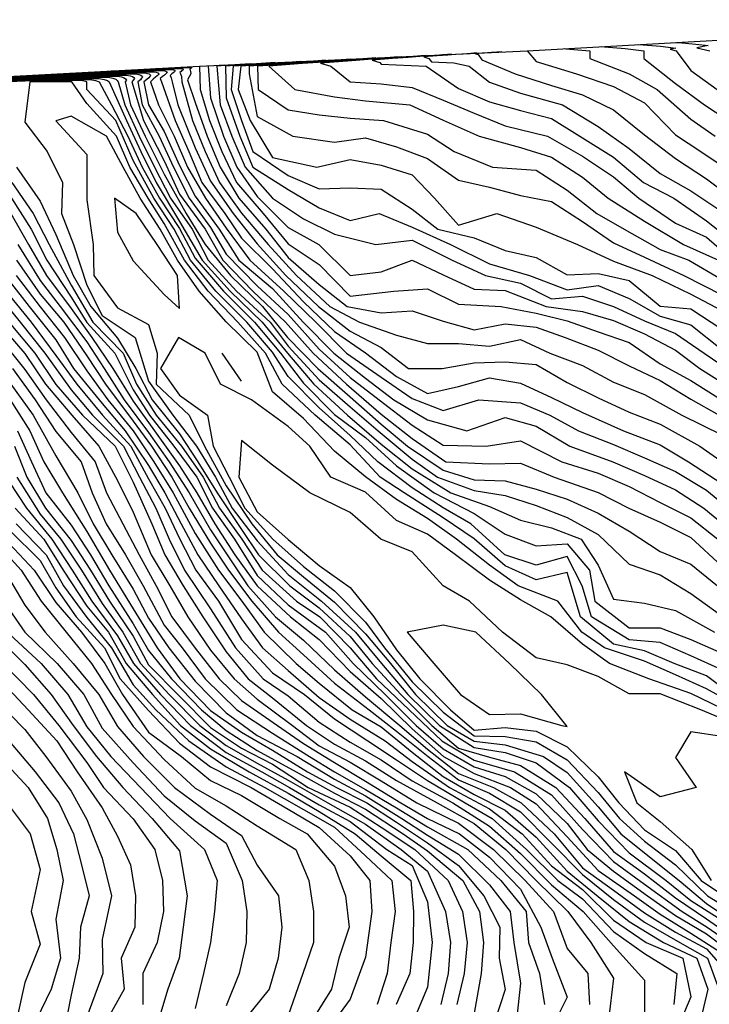
# Model space of a CAD drawing. Units: feet. Extents: x 5550520 to 5555088, y 3967927 to 3970175.
# Drawn here: x 5552061 to 5552283, y 3969818 to 3970135 of the extents above; entities that cross this region are included whole.
import ezdxf

# ---------------------------------------------------------------- set-up
doc = ezdxf.new("R2010")
doc.units = ezdxf.units.FT
doc.header["$MEASUREMENT"] = 0
for name, color, linetype in [('C-TINN-BNDY', 110, 'Continuous'), ('C-TOPO-MAJR-N', 10, 'Continuous'), ('C-TOPO-MINR-N', 8, 'Continuous')]:
    doc.layers.add(name, color=color, linetype=linetype)

msp = doc.modelspace()

# ---------------------------------------------------------------- linework, layer by layer
at = {"layer": 'C-TINN-BNDY'}
msp.add_polyline3d([(5551477.5, 3970085, 936), (5551561.89, 3970090, 930), (5551645.81, 3970095, 922), (5551742.66, 3970100, 906), (5551833.54, 3970105, 882), (5551933.25, 3970110, 832), (5552118.95, 3970120, 858), (5552224.63, 3970125, 884), (5552403.73, 3970135, 914)], dxfattribs=at)
at = {"layer": 'C-TOPO-MAJR-N', "flags": 128}
for points, elevation in [([(5552260.45, 3970127), (5552262.09, 3970126.88), (5552267.64, 3970126.43), (5552272.66, 3970125.83), (5552270.83, 3970125.45), (5552272.7, 3970125), (5552277.5, 3970118.65), (5552285.92, 3970112.5)], 890), ([(5552167.72, 3970122.31), (5552164.58, 3970122.08), (5552160.89, 3970121.82), (5552156.47, 3970121.5), (5552150.85, 3970121.11), (5552143.81, 3970120.62), (5552134.93, 3970120), (5552134.93, 3970117.5), (5552137.5, 3970103.84), (5552149.04, 3970097.5), (5552162.5, 3970095.56), (5552172.5, 3970096.93), (5552182.5, 3970093.96), (5552192.5, 3970090.2), (5552202.5, 3970083.26), (5552212.5, 3970081), (5552222.5, 3970078.28), (5552232.5, 3970076.4), (5552242.5, 3970069.94), (5552252.5, 3970063.07), (5552262.5, 3970058.49), (5552275.15, 3970052.5), (5552287.5, 3970046.27)], 870), ([(5552208.37, 3970124.23), (5552207.47, 3970124.17), (5552206.42, 3970124.09), (5552205.16, 3970124), (5552203.55, 3970123.89), (5552201.54, 3970123.75), (5552199, 3970123.57), (5552195.64, 3970123.33), (5552191.3, 3970123), (5552192.94, 3970122.5), (5552193.75, 3970121.41), (5552201.01, 3970121.06), (5552205.87, 3970120), (5552212.5, 3970114.89), (5552222.5, 3970111.26), (5552236.06, 3970107.5), (5552247.5, 3970100.52), (5552257.5, 3970093.48), (5552267.5, 3970085.4), (5552277.5, 3970079.82), (5552287.5, 3970073.15)], 880), ([(5552061.81, 3970116.92), (5552103.28, 3970118.57), (5552107.18, 3970118.57), (5552107.76, 3970118.46), (5552108.13, 3970118.33), (5552108.33, 3970118.18), (5552108.44, 3970118), (5552108.26, 3970117.78), (5552108.03, 3970117.5), (5552107.58, 3970117.14), (5552106.93, 3970116.67), (5552106.25, 3970116), (5552106.64, 3970115), (5552111.04, 3970102.5), (5552115.47, 3970092.5), (5552119.63, 3970082.5), (5552127.08, 3970072.5), (5552132.5, 3970064.56), (5552142.5, 3970054.66), (5552152.5, 3970044.03), (5552162.5, 3970034.47), (5552172.5, 3970027.55), (5552182.5, 3970020.01), (5552192.5, 3970014.52), (5552202.5, 3970016.7), (5552212.5, 3970019.56), (5552222.5, 3970017.82), (5552232.5, 3970013.24), (5552242.5, 3970008.36), (5552255.75, 3970002.5), (5552267.5, 3969997.95), (5552276.65, 3969992.5), (5552287.5, 3969985.48)], 850), ([(5552127.08, 3970120.38), (5552121.68, 3970120), (5552122.5, 3970109.84), (5552126.7, 3970097.5), (5552131, 3970087.5), (5552137.5, 3970078.04), (5552147.5, 3970068.02), (5552157.4, 3970062.5), (5552167.5, 3970052.5), (5552177.5, 3970053.76), (5552187.5, 3970057.5), (5552197.5, 3970052.7), (5552207.5, 3970048.17), (5552217.5, 3970047.75), (5552230.8, 3970042.5), (5552242.5, 3970040.89), (5552252.5, 3970037.99), (5552262.5, 3970033.71), (5552272.5, 3970028.41), (5552280.36, 3970022.5), (5552292.5, 3970014.92)], 860), ([(5551990.39, 3970113.08), (5552083.7, 3970116.79), (5552092.46, 3970116.79), (5552093.77, 3970116.54), (5552094.61, 3970116.25), (5552095.05, 3970115.91), (5552095.3, 3970115.5), (5552094.89, 3970115), (5552096.6, 3970107.5), (5552101.38, 3970097.5), (5552107.5, 3970085.2), (5552114.59, 3970072.5), (5552120.71, 3970062.5), (5552128.88, 3970052.5), (5552139.21, 3970042.5), (5552147.32, 3970032.5), (5552157.09, 3970022.5), (5552167.5, 3970013.41), (5552177.5, 3970004.62), (5552186.04, 3969997.5), (5552197.5, 3969989.77), (5552207.5, 3969986.68), (5552217.5, 3969986.32), (5552227.5, 3969983.65), (5552237.5, 3969980.42), (5552247.5, 3969975.93), (5552257.5, 3969970.16), (5552267.5, 3969963.55), (5552277.5, 3969959.45), (5552286.02, 3969952.5)], 840), ([(5552290.54, 3969917.5), (5552282.5, 3969923.45), (5552272.03, 3969927.5), (5552262.5, 3969931.48), (5552252.5, 3969933.72), (5552241.81, 3969942.5), (5552237.5, 3969956.78), (5552227.5, 3969954.47), (5552217.5, 3969958.92), (5552207.5, 3969967.61), (5552197.5, 3969974.38), (5552184.99, 3969982.5), (5552177.2, 3969987.5), (5552167.5, 3969997.98), (5552156.25, 3970007.5), (5552145.62, 3970017.5), (5552140.25, 3970027.5), (5552131.28, 3970037.5), (5552121.7, 3970047.5), (5552114.06, 3970057.5), (5552107.5, 3970069.25), (5552102.36, 3970077.5), (5552096.45, 3970087.5), (5552092.1, 3970097.5), (5552082.5, 3970108.03), (5552077.74, 3970115), (5552064.12, 3970115), (5552062.5, 3970101.94), (5552069.71, 3970092.5), (5552074.71, 3970082.5), (5552074.37, 3970072.5), (5552078.21, 3970062.5), (5552082.5, 3970049.44), (5552087.5, 3970039.68), (5552098.18, 3970032.5), (5552102.5, 3970018.45), (5552110.31, 3970007.5), (5552117.98, 3969997.5), (5552124.11, 3969987.5), (5552129.41, 3969977.5), (5552137.5, 3969967), (5552147.5, 3969956.13), (5552158.29, 3969947.5), (5552169.28, 3969937.5), (5552177.66, 3969927.5), (5552186.14, 3969917.5), (5552196.32, 3969907.5), (5552207.5, 3969900.35), (5552217.5, 3969898.79), (5552227.5, 3969895.39), (5552238.3, 3969887.5), (5552247.5, 3969876.75), (5552257.5, 3969866.43), (5552269.53, 3969857.5), (5552277.5, 3969851.03), (5552287.5, 3969844.68)], 830), ([(5552060.24, 3970062.5), (5552067.5, 3970050.95), (5552073.95, 3970042.5), (5552082.5, 3970031.11), (5552088.18, 3970022.5), (5552094.6, 3970012.5), (5552102.5, 3970001.91), (5552109.13, 3969992.5), (5552115.53, 3969982.5), (5552122.5, 3969970.53), (5552127.88, 3969962.5), (5552134.53, 3969952.5), (5552143.4, 3969942.5), (5552152.5, 3969934.94), (5552162.5, 3969925.43), (5552172.5, 3969916.73), (5552183.51, 3969907.5), (5552192.5, 3969899.87), (5552202.5, 3969892.03), (5552213.79, 3969887.5), (5552222.74, 3969882.5), (5552233.33, 3969872.5), (5552242.5, 3969861.57), (5552252.5, 3969854.42), (5552262.5, 3969847.09), (5552272.5, 3969840.82), (5552282.5, 3969835.42), (5552289.49, 3969827.5)], 840), ([(5552052.82, 3970047.5), (5552061.01, 3970037.5), (5552068.95, 3970027.5), (5552077.5, 3970015.7), (5552084.39, 3970007.5), (5552094.43, 3969997.5), (5552099.58, 3969987.5), (5552104.81, 3969977.5), (5552109.1, 3969967.5), (5552114.08, 3969957.5), (5552122.5, 3969945.09), (5552130.53, 3969932.5), (5552139.43, 3969922.5), (5552147.5, 3969917.07), (5552157.5, 3969908.54), (5552167.5, 3969902.13), (5552177.5, 3969896.42), (5552187.5, 3969889.66), (5552200.67, 3969882.5), (5552212.5, 3969875.06), (5552222.5, 3969866.24), (5552232.5, 3969856.13), (5552242.72, 3969847.5), (5552252.5, 3969836.45), (5552262.5, 3969825.4), (5552262.5, 3969812.12)], 850), ([(5552058.04, 3970017.5), (5552065.21, 3970007.5), (5552072.5, 3969994.45), (5552079.61, 3969982.5), (5552084.57, 3969972.5), (5552090.57, 3969962.5), (5552097.5, 3969951.43), (5552102.5, 3969942.09), (5552108.97, 3969932.5), (5552117.5, 3969921.73), (5552127.5, 3969911.56), (5552137.5, 3969904.23), (5552150.46, 3969897.5), (5552162.5, 3969890.19), (5552172.5, 3969884.76), (5552184.16, 3969877.5), (5552192.5, 3969872.12), (5552202.5, 3969866.02), (5552212.5, 3969856.11), (5552219.2, 3969847.5), (5552220.35, 3969837.5), (5552222.5, 3969824.41), (5552221.2, 3969812.5)], 860), ([(5552057.5, 3969986.02), (5552063.12, 3969977.5), (5552071.27, 3969967.5), (5552077.85, 3969957.5), (5552084.18, 3969947.5), (5552092.5, 3969936.35), (5552097.6, 3969927.5), (5552106.37, 3969917.5), (5552115.99, 3969907.5), (5552127.5, 3969898.79), (5552139.07, 3969892.5), (5552147.94, 3969887.5), (5552157.5, 3969881.88), (5552167.5, 3969876.48), (5552179.32, 3969867.5), (5552187.5, 3969862.37), (5552192.5, 3969850.64), (5552194.01, 3969837.5), (5552192.5, 3969823.12), (5552187.5, 3969811.25)], 870), ([(5552052.5, 3969967.08), (5552061.33, 3969957.5), (5552067.79, 3969947.5), (5552075.93, 3969937.5), (5552084.11, 3969927.5), (5552090.51, 3969917.5), (5552097.5, 3969907.13), (5552107.5, 3969896.52), (5552117.5, 3969887.27), (5552127.5, 3969881.57), (5552137.5, 3969875.13), (5552150.02, 3969867.5), (5552154.19, 3969857.5), (5552155.68, 3969847.5), (5552155.73, 3969837.5), (5552152.23, 3969827.5), (5552147.5, 3969814)], 880), ([(5552055.59, 3969927.5), (5552065.39, 3969917.5), (5552073.56, 3969907.5), (5552082.5, 3969895.56), (5552087.96, 3969887.5), (5552097.5, 3969877.4), (5552104.51, 3969867.5), (5552106.93, 3969857.5), (5552107.34, 3969847.5), (5552105.23, 3969837.5), (5552100.59, 3969827.5), (5552100.58, 3969817.5)], 890), ([(5552057.5, 3969881.6), (5552064.27, 3969872.5), (5552067.5, 3969861), (5552064.6, 3969847.5), (5552067.5, 3969836.97), (5552062.5, 3969824.65), (5552059.86, 3969812.5)], 900)]:
    msp.add_lwpolyline(points, dxfattribs=dict(at, elevation=elevation))
at = {"layer": 'C-TOPO-MINR-N', "flags": 128}
for points, elevation in [([(5552272.39, 3970127.67), (5552274.58, 3970127.5), (5552279.02, 3970127.14), (5552283.03, 3970126.67), (5552279.37, 3970125.89), (5552280.78, 3970125.56), (5552283.55, 3970125)], 892), ([(5552216.5, 3970124.62), (5552216.05, 3970124.58), (5552215.52, 3970124.55), (5552214.89, 3970124.5), (5552214.09, 3970124.44), (5552213.08, 3970124.38), (5552211.81, 3970124.29), (5552210.13, 3970124.17), (5552207.97, 3970124), (5552208.78, 3970123.75), (5552210, 3970122.11), (5552220.73, 3970117.5), (5552232.5, 3970113.83), (5552242.5, 3970110.76), (5552252.5, 3970105.99), (5552262.5, 3970097.93), (5552272.5, 3970090.24), (5552282.5, 3970083.7), (5552290.76, 3970077.5)], 882), ([(5552224.63, 3970125), (5552227.5, 3970121.47), (5552240.53, 3970117.5), (5552252.5, 3970113.46), (5552262.5, 3970108.18), (5552272.5, 3970097.92), (5552280.69, 3970092.5), (5552292.5, 3970084.55)], 884), ([(5552236.57, 3970125.67), (5552237.12, 3970125.62), (5552244.89, 3970125), (5552244.89, 3970122.5), (5552257.5, 3970117.5), (5552266.56, 3970112.5), (5552277.5, 3970102.88), (5552285.25, 3970097.5)], 886), ([(5552248.51, 3970126.33), (5552249.6, 3970126.25), (5552256.26, 3970125.71), (5552262.28, 3970125), (5552262.28, 3970122.5), (5552272.5, 3970114.42), (5552281.9, 3970107.5), (5552292.5, 3970100.52)], 888), ([(5552151.47, 3970121.54), (5552147.42, 3970121.25), (5552142.67, 3970120.91), (5552137, 3970120.5), (5552129.78, 3970120), (5552129.1, 3970112.5), (5552132.5, 3970102.53), (5552136.12, 3970092.5), (5552147.5, 3970084.82), (5552157.5, 3970080.43), (5552167.5, 3970080.77), (5552177.5, 3970080.41), (5552187.5, 3970073.91), (5552195.84, 3970067.5), (5552207.5, 3970064.63), (5552217.5, 3970060.57), (5552227.5, 3970058.33), (5552237.5, 3970052.7), (5552247.5, 3970053.19), (5552257.5, 3970050.94), (5552267.5, 3970042.67), (5552277.5, 3970041.77), (5552287.5, 3970035.28)], 866), ([(5552159.59, 3970121.92), (5552156, 3970121.67), (5552151.78, 3970121.36), (5552146.74, 3970121), (5552140.32, 3970120.56), (5552132.26, 3970120), (5552131.37, 3970112.5), (5552135.3, 3970102.5), (5552142.5, 3970090.59), (5552156.79, 3970087.5), (5552167.5, 3970089.94), (5552177.5, 3970088.14), (5552187.5, 3970084.96), (5552194.76, 3970077.5), (5552202.5, 3970068.75), (5552214.89, 3970072.5), (5552227.5, 3970068.1), (5552240.86, 3970062.5), (5552252.5, 3970057.12), (5552264.93, 3970052.5), (5552277.5, 3970046.56), (5552287.5, 3970041.2)], 868), ([(5552175.85, 3970122.69), (5552173.15, 3970122.5), (5552169.99, 3970122.27), (5552166.21, 3970122), (5552161.39, 3970121.67), (5552155.36, 3970121.25), (5552147.74, 3970120.71), (5552137.65, 3970120), (5552137.84, 3970112.5), (5552147.5, 3970105.89), (5552157.5, 3970104.29), (5552167.5, 3970103.21), (5552178.33, 3970102.5), (5552192.5, 3970098.05), (5552201.06, 3970092.5), (5552213.5, 3970087.5), (5552227.5, 3970086.48), (5552237.5, 3970080.09), (5552247.17, 3970072.5), (5552255.96, 3970067.5), (5552267.5, 3970060.9), (5552276.81, 3970057.5), (5552287.5, 3970051.26)], 872), ([(5552183.98, 3970123.08), (5552181.73, 3970122.92), (5552179.1, 3970122.73), (5552175.95, 3970122.5), (5552171.93, 3970122.22), (5552166.9, 3970121.88), (5552160.56, 3970121.43), (5552152.14, 3970120.83), (5552141.31, 3970120), (5552149.64, 3970112.5), (5552162.5, 3970110.11), (5552172.5, 3970108.8), (5552186.81, 3970107.5), (5552197.5, 3970102.65), (5552209.14, 3970097.5), (5552222.5, 3970093.84), (5552232.5, 3970090.65), (5552242.5, 3970084.22), (5552250.72, 3970077.5), (5552262.5, 3970070.02), (5552275.05, 3970062.5), (5552286.36, 3970057.5)], 874), ([(5552192.11, 3970123.46), (5552190.31, 3970123.33), (5552188.2, 3970123.18), (5552185.68, 3970123), (5552182.47, 3970122.78), (5552178.45, 3970122.5), (5552173.37, 3970122.14), (5552166.64, 3970121.67), (5552157.97, 3970121), (5552161.25, 3970120), (5552167.5, 3970114.93), (5552177.5, 3970114.32), (5552187.5, 3970113.17), (5552197.5, 3970109.01), (5552207.5, 3970104.85), (5552217.5, 3970100.83), (5552231.24, 3970097.5), (5552242.5, 3970091.01), (5552252.5, 3970084.35), (5552260.64, 3970077.5), (5552272.5, 3970069.41), (5552282.5, 3970064.94), (5552292.5, 3970056.19)], 876), ([(5552200.24, 3970123.85), (5552198.89, 3970123.75), (5552197.31, 3970123.64), (5552195.42, 3970123.5), (5552193.01, 3970123.33), (5552189.99, 3970123.12), (5552186.19, 3970122.86), (5552181.14, 3970122.5), (5552174.64, 3970122), (5552177.09, 3970121.25), (5552177.5, 3970120.7), (5552192.02, 3970120), (5552202.5, 3970112.8), (5552212.5, 3970108.52), (5552222.5, 3970105.71), (5552232.5, 3970103.12), (5552241.68, 3970097.5), (5552252.5, 3970090.72), (5552262.16, 3970082.5), (5552271.98, 3970077.5), (5552282.5, 3970070.17), (5552292.19, 3970062.5)], 878), ([(5552047.53, 3970116.15), (5552099.37, 3970118.21), (5552104.23, 3970118.21), (5552104.96, 3970118.08), (5552105.43, 3970117.92), (5552105.67, 3970117.73), (5552105.81, 3970117.5), (5552105.59, 3970117.22), (5552105.3, 3970116.88), (5552104.73, 3970116.43), (5552103.93, 3970115.83), (5552103.07, 3970115), (5552105.72, 3970107.5), (5552110.75, 3970097.5), (5552115.06, 3970087.5), (5552120.86, 3970077.5), (5552127.5, 3970067.78), (5552135.14, 3970057.5), (5552146.15, 3970047.5), (5552156.49, 3970037.5), (5552166.33, 3970027.5), (5552177.5, 3970019.76), (5552187.5, 3970012.86), (5552197.5, 3970009.03), (5552209.04, 3970012.5), (5552222.5, 3970011.45), (5552231.93, 3970007.5), (5552241.22, 3970002.5), (5552252.5, 3969998), (5552262.5, 3969993.8), (5552272.5, 3969989.34), (5552282.5, 3969983.32), (5552292.5, 3969975.03)], 848), ([(5552076.09, 3970117.69), (5552107.2, 3970118.93), (5552110.12, 3970118.93), (5552110.56, 3970118.85), (5552110.84, 3970118.75), (5552110.98, 3970118.64), (5552111.07, 3970118.5), (5552110.93, 3970118.33), (5552110.76, 3970118.12), (5552110.42, 3970117.86), (5552109.94, 3970117.5), (5552109.42, 3970117), (5552109.72, 3970116.25), (5552110.12, 3970115), (5552111.94, 3970107.5), (5552117.5, 3970093.65), (5552122.5, 3970082.96), (5552129.82, 3970072.5), (5552137.5, 3970062.72), (5552146.72, 3970052.5), (5552157.28, 3970042.5), (5552167.5, 3970034.57), (5552177.5, 3970029.37), (5552186.36, 3970022.5), (5552197.26, 3970022.5), (5552207.5, 3970024.36), (5552217.5, 3970024.74), (5552227.5, 3970023.8), (5552237.5, 3970018.02), (5552247.5, 3970013.05), (5552257.5, 3970008.51), (5552267.5, 3970004.59), (5552280.39, 3969997.5), (5552292.5, 3969989)], 852), ([(5552090.38, 3970118.46), (5552111.12, 3970119.29), (5552113.06, 3970119.29), (5552113.35, 3970119.23), (5552113.54, 3970119.17), (5552113.64, 3970119.09), (5552113.69, 3970119), (5552113.6, 3970118.89), (5552113.49, 3970118.75), (5552113.26, 3970118.57), (5552112.94, 3970118.33), (5552112.6, 3970118), (5552112.8, 3970117.5), (5552113.06, 3970116.67), (5552113.17, 3970115), (5552116.62, 3970102.5), (5552120.72, 3970092.5), (5552125.38, 3970082.5), (5552132.5, 3970072.64), (5552141.09, 3970062.5), (5552150.17, 3970052.5), (5552160.93, 3970042.5), (5552170.58, 3970037.5), (5552182.5, 3970033.32), (5552192.5, 3970030.57), (5552202.5, 3970030.65), (5552212.5, 3970029.72), (5552222.5, 3970031.89), (5552231.99, 3970027.5), (5552242.5, 3970023.56), (5552252.5, 3970018.14), (5552262.5, 3970014.14), (5552274.59, 3970007.5), (5552287.5, 3970001.2)], 854), ([(5552104.66, 3970119.23), (5552115.03, 3970119.64), (5552116, 3970119.64), (5552116.15, 3970119.62), (5552116.24, 3970119.58), (5552116.29, 3970119.55), (5552116.32, 3970119.5), (5552116.28, 3970119.44), (5552116.22, 3970119.38), (5552116.11, 3970119.29), (5552115.94, 3970119.17), (5552115.77, 3970119), (5552115.87, 3970118.75), (5552116.01, 3970118.33), (5552116.06, 3970117.5), (5552115, 3970115.6), (5552117.5, 3970108.3), (5552121.33, 3970097.5), (5552125.63, 3970087.5), (5552131.57, 3970077.5), (5552140.28, 3970067.5), (5552147.5, 3970058.34), (5552157.5, 3970049.67), (5552166.52, 3970042.5), (5552177.5, 3970040.48), (5552187.5, 3970041.16), (5552197.5, 3970037.85), (5552207.5, 3970034.98), (5552217.5, 3970037), (5552227.5, 3970035.9), (5552236.9, 3970032.5), (5552247.5, 3970028.41), (5552257.5, 3970023.45), (5552267.5, 3970018.63), (5552277.5, 3970012.62), (5552286.57, 3970007.5)], 856), ([(5552118.95, 3970120), (5552119.13, 3970112.5), (5552122.1, 3970102.5), (5552126.13, 3970092.5), (5552130.81, 3970082.5), (5552139.41, 3970072.5), (5552147.5, 3970062.72), (5552157.5, 3970056.09), (5552167.5, 3970045.82), (5552181.6, 3970047.5), (5552192.5, 3970048.24), (5552202.5, 3970043.26), (5552216.22, 3970042.5), (5552227.5, 3970040.4), (5552237.5, 3970037.96), (5552247.5, 3970034.33), (5552257.5, 3970030.95), (5552267.5, 3970024.1), (5552277.5, 3970018.72), (5552287.36, 3970012.5)], 858), ([(5552135.21, 3970120.77), (5552130.26, 3970120.42), (5552124.46, 3970120), (5552125.61, 3970107.5), (5552129.33, 3970097.5), (5552133.62, 3970087.5), (5552142.46, 3970077.5), (5552152.5, 3970070.82), (5552162.5, 3970065.9), (5552175.83, 3970062.5), (5552187.5, 3970063.87), (5552200.39, 3970057.5), (5552211.2, 3970052.5), (5552222.5, 3970050.01), (5552232.5, 3970045.04), (5552242.5, 3970045.92), (5552252.5, 3970042.59), (5552262.5, 3970037.95), (5552272.5, 3970033.85), (5552281.73, 3970027.5), (5552292.5, 3970020.16)], 862), ([(5552143.34, 3970121.15), (5552138.84, 3970120.83), (5552133.57, 3970120.45), (5552127.26, 3970120), (5552127.5, 3970109.82), (5552131.94, 3970097.5), (5552136.12, 3970087.5), (5552147.5, 3970080.24), (5552157.5, 3970074.39), (5552167.5, 3970070.29), (5552176.86, 3970072.5), (5552187.5, 3970068.09), (5552199.89, 3970062.5), (5552212.5, 3970056.29), (5552225.38, 3970052.5), (5552237.5, 3970047.86), (5552247.5, 3970049.31), (5552257.5, 3970045.15), (5552267.5, 3970039.44), (5552277.5, 3970036.61), (5552287.5, 3970028.69)], 864), ([(5552287.5, 3969925.36), (5552277.5, 3969929.93), (5552267.5, 3969934.22), (5552257.5, 3969935.08), (5552245.39, 3969942.5), (5552242.41, 3969952.5), (5552237.5, 3969961.95), (5552227.5, 3969959.14), (5552217.48, 3969962.5), (5552206.47, 3969972.5), (5552197.5, 3969977.61), (5552187.5, 3969984.07), (5552176.43, 3969992.5), (5552167.5, 3970000.9), (5552157.5, 3970009.9), (5552147.5, 3970019.93), (5552142.5, 3970027.86), (5552134.13, 3970037.5), (5552124.23, 3970047.5), (5552115.97, 3970057.5), (5552110.69, 3970067.5), (5552104.21, 3970077.5), (5552097.5, 3970089.57), (5552091.96, 3970102.5), (5552082.58, 3970112.5), (5552082.58, 3970115), (5552080.69, 3970115.36), (5552068.04, 3970115.36), (5551933.25, 3970110)], 832), ([(5551947.54, 3970110.77), (5552071.95, 3970115.71), (5552083.63, 3970115.71), (5552085.38, 3970115.38), (5552086.5, 3970115), (5552090.55, 3970107.5), (5552095.76, 3970097.5), (5552100.43, 3970087.5), (5552106.02, 3970077.5), (5552112.5, 3970067.65), (5552117.5, 3970058.14), (5552126.64, 3970047.5), (5552136.61, 3970037.5), (5552145.02, 3970027.5), (5552152.5, 3970017.79), (5552162.5, 3970007.74), (5552172.5, 3970000.29), (5552182.5, 3969991.13), (5552194.62, 3969982.5), (5552207.5, 3969975.78), (5552217.5, 3969969.17), (5552227.5, 3969965.34), (5552237.5, 3969966.06), (5552244.73, 3969957.5), (5552246.48, 3969947.5), (5552257.5, 3969938.98), (5552267.5, 3969938.97), (5552277.5, 3969935.22), (5552287.5, 3969930.76)], 834), ([(5551961.82, 3970111.54), (5552075.87, 3970116.07), (5552086.57, 3970116.07), (5552088.17, 3970115.77), (5552089.2, 3970115.42), (5552089.74, 3970115), (5552095.37, 3970102.5), (5552099.94, 3970092.5), (5552104.97, 3970082.5), (5552112.5, 3970069.96), (5552119.82, 3970057.5), (5552128.8, 3970047.5), (5552139.13, 3970037.5), (5552147.28, 3970027.5), (5552155.78, 3970017.5), (5552166.69, 3970007.5), (5552177.5, 3969998.21), (5552187.5, 3969990.23), (5552200.04, 3969982.5), (5552212.5, 3969978.09), (5552222.5, 3969973.69), (5552232.5, 3969971.17), (5552242.1, 3969967.5), (5552247.5, 3969959.17), (5552252.5, 3969948.18), (5552262.5, 3969946.87), (5552272.5, 3969944.58), (5552285.13, 3969937.5)], 836), ([(5551976.1, 3970112.31), (5552079.79, 3970116.43), (5552089.52, 3970116.43), (5552090.97, 3970116.15), (5552091.91, 3970115.83), (5552092.39, 3970115.45), (5552092.68, 3970115), (5552094.83, 3970107.5), (5552099.44, 3970097.5), (5552104.37, 3970087.5), (5552109.57, 3970077.5), (5552116.56, 3970067.5), (5552121.75, 3970057.5), (5552130.81, 3970047.5), (5552141.68, 3970037.5), (5552147.5, 3970029.76), (5552157.5, 3970018.87), (5552167.5, 3970010.14), (5552176.51, 3970002.5), (5552187.5, 3969993.29), (5552195.68, 3969987.5), (5552207.5, 3969983.17), (5552217.5, 3969981.63), (5552227.5, 3969978.36), (5552237.5, 3969974.57), (5552247.5, 3969969.03), (5552257.5, 3969959.47), (5552267.5, 3969956.03), (5552277.5, 3969950.03), (5552287.5, 3969942.85)], 838), ([(5552004.67, 3970113.85), (5552087.62, 3970117.14), (5552095.4, 3970117.14), (5552096.57, 3970116.92), (5552097.32, 3970116.67), (5552097.7, 3970116.36), (5552097.93, 3970116), (5552097.57, 3970115.56), (5552097.11, 3970115), (5552100.81, 3970102.5), (5552107.5, 3970089.47), (5552112.5, 3970078.77), (5552120.69, 3970067.5), (5552126.39, 3970057.5), (5552136.16, 3970047.5), (5552146.62, 3970037.5), (5552155.56, 3970027.5), (5552166.39, 3970017.5), (5552177.5, 3970007.8), (5552187.5, 3970000.01), (5552198.39, 3969992.5), (5552212.5, 3969991.8), (5552222.5, 3969992.02), (5552233.38, 3969987.5), (5552247.5, 3969982.56), (5552257.44, 3969977.5), (5552267.5, 3969973.03), (5552277.5, 3969968.06), (5552287.5, 3969958.8)], 842), ([(5552018.96, 3970114.62), (5552091.53, 3970117.5), (5552098.35, 3970117.5), (5552099.36, 3970117.31), (5552100.02, 3970117.08), (5552100.36, 3970116.82), (5552100.56, 3970116.5), (5552100.24, 3970116.11), (5552099.84, 3970115.62), (5552099.05, 3970115), (5552100.45, 3970107.5), (5552105.84, 3970097.5), (5552110.56, 3970087.5), (5552115.59, 3970077.5), (5552122.5, 3970068.02), (5552127.5, 3970059.37), (5552137.5, 3970049.17), (5552147.5, 3970039.93), (5552157.5, 3970028.77), (5552167.5, 3970019.67), (5552176.83, 3970012.5), (5552187.5, 3970004.26), (5552197.5, 3969997.87), (5552211.38, 3969997.5), (5552222.5, 3969999.26), (5552235.78, 3969992.5), (5552247.5, 3969988.82), (5552257.5, 3969984.56), (5552267.5, 3969979.37), (5552277.5, 3969974.38), (5552286.14, 3969967.5)], 844), ([(5552033.24, 3970115.38), (5552095.45, 3970117.86), (5552101.29, 3970117.86), (5552102.16, 3970117.69), (5552102.72, 3970117.5), (5552103.01, 3970117.27), (5552103.19, 3970117), (5552102.91, 3970116.67), (5552102.57, 3970116.25), (5552101.89, 3970115.71), (5552100.92, 3970115), (5552102.43, 3970107.5), (5552107.5, 3970098.96), (5552112.5, 3970088.03), (5552117.5, 3970078.09), (5552125.25, 3970067.5), (5552131.55, 3970057.5), (5552142.5, 3970048.39), (5552152.41, 3970037.5), (5552162.23, 3970027.5), (5552172.5, 3970019.41), (5552181.6, 3970012.5), (5552192.5, 3970005.97), (5552205.22, 3970002.5), (5552217.5, 3970006.72), (5552227.5, 3970003.93), (5552238.43, 3969997.5), (5552252.25, 3969992.5), (5552262.5, 3969988.01), (5552272.5, 3969983.39), (5552281.59, 3969977.5), (5552292.5, 3969968.65)], 846), ([(5552294.75, 3969912.5), (5552282.5, 3969919.25), (5552272.5, 3969923.84), (5552262.5, 3969928.2), (5552249.61, 3969932.5), (5552242.24, 3969937.5), (5552234.49, 3969947.5), (5552221.7, 3969952.5), (5552212.5, 3969959.15), (5552201.87, 3969967.5), (5552192.5, 3969974.17), (5552182.5, 3969980.28), (5552172.5, 3969987.6), (5552162.5, 3969995.91), (5552152.5, 3970006.43), (5552142.5, 3970015.07), (5552137.5, 3970027.8), (5552127.5, 3970037.64), (5552118.85, 3970047.5), (5552111.85, 3970057.5), (5552106.25, 3970067.5), (5552099.79, 3970077.5), (5552094.3, 3970087.5), (5552088.89, 3970097.5), (5552077.5, 3970103.9), (5552072.5, 3970102.37), (5552082.5, 3970091.56), (5552082.5, 3970076.94), (5552084.6, 3970062.5), (5552084.83, 3970052.5), (5552092.5, 3970042.13), (5552102.5, 3970036.7), (5552105.21, 3970027.5), (5552104.95, 3970017.5), (5552115.53, 3970007.5), (5552120.52, 3969997.5), (5552127.5, 3969984.69), (5552135.81, 3969972.5), (5552143.96, 3969962.5), (5552152.5, 3969955.39), (5552162.5, 3969947.25), (5552172.5, 3969937.02), (5552180.58, 3969927.5), (5552188.56, 3969917.5), (5552198.78, 3969907.5), (5552207.5, 3969902.36), (5552217.5, 3969901.28), (5552229.89, 3969897.5), (5552237.5, 3969892.32), (5552247.5, 3969881.21), (5552254.9, 3969872.5), (5552262.5, 3969866.43), (5552273.64, 3969857.5), (5552282.5, 3969850.12), (5552293.83, 3969842.5)], 828), ([(5552059.91, 3970087.5), (5552067.5, 3970076.46), (5552072.5, 3970065.73), (5552078.09, 3970052.5), (5552083.87, 3970042.5), (5552092.5, 3970032.38), (5552098.41, 3970022.5), (5552103.65, 3970012.5), (5552112.5, 3970001.54), (5552118.42, 3969992.5), (5552124.64, 3969982.5), (5552132.5, 3969970.7), (5552137.97, 3969962.5), (5552148.04, 3969952.5), (5552157.5, 3969945.36), (5552167.5, 3969936.16), (5552174.6, 3969927.5), (5552183.86, 3969917.5), (5552193.9, 3969907.5), (5552202.5, 3969900.13), (5552212.5, 3969897.25), (5552222.5, 3969894.59), (5552233.94, 3969887.5), (5552243.26, 3969877.5), (5552252.5, 3969866.89), (5552262.5, 3969859.59), (5552272.5, 3969851.91), (5552282.5, 3969845.11), (5552293.45, 3969837.5)], 832), ([(5552058.38, 3970082.5), (5552065.28, 3970072.5), (5552070.39, 3970062.5), (5552077.5, 3970049.42), (5552084.47, 3970037.5), (5552094.28, 3970027.5), (5552098.61, 3970017.5), (5552104.9, 3970007.5), (5552113.07, 3969997.5), (5552120.05, 3969987.5), (5552125.32, 3969977.5), (5552132.6, 3969967.5), (5552139.16, 3969957.5), (5552150.16, 3969947.5), (5552157.75, 3969942.5), (5552167.56, 3969932.5), (5552176.07, 3969922.5), (5552186.56, 3969912.5), (5552197.09, 3969902.5), (5552207.5, 3969896.26), (5552220.56, 3969892.5), (5552232.5, 3969885.06), (5552242.5, 3969873.97), (5552252.5, 3969863.58), (5552262.5, 3969856.34), (5552274.6, 3969847.5), (5552282.74, 3969842.5), (5552292.5, 3969835.64)], 834), ([(5552058.26, 3970077.5), (5552064.61, 3970067.5), (5552069.67, 3970057.5), (5552077.5, 3970045.52), (5552082.5, 3970037.37), (5552091.55, 3970027.5), (5552097.5, 3970015.66), (5552102.82, 3970007.5), (5552110.62, 3969997.5), (5552118.02, 3969987.5), (5552123.09, 3969977.5), (5552130.15, 3969967.5), (5552137.5, 3969955.87), (5552147.5, 3969946.32), (5552159.6, 3969937.5), (5552168.44, 3969927.5), (5552178.86, 3969917.5), (5552188.86, 3969907.5), (5552197.5, 3969899.89), (5552207.5, 3969894.13), (5552217.5, 3969891.07), (5552227.5, 3969885.46), (5552237.5, 3969875.84), (5552243.98, 3969867.5), (5552252.5, 3969860.47), (5552263.42, 3969852.5), (5552272.5, 3969846.19), (5552282.5, 3969840.33), (5552292.98, 3969832.5)], 836), ([(5552097.5, 3970057.21), (5552107.5, 3970046.38), (5552112.5, 3970041.87), (5552111.77, 3970052.5), (5552105.21, 3970062.5), (5552098.49, 3970072.5), (5552091.43, 3970077.5), (5552092.5, 3970066.48), (5552097.5, 3970057.21)], 826), ([(5552058, 3970072.5), (5552063.68, 3970062.5), (5552069.52, 3970052.5), (5552077.5, 3970041.86), (5552084.15, 3970032.5), (5552090.94, 3970022.5), (5552097.5, 3970011.97), (5552104.36, 3970002.5), (5552112.5, 3969991.21), (5552118.02, 3969982.5), (5552123.85, 3969972.5), (5552130.32, 3969962.5), (5552137.55, 3969952.5), (5552148.23, 3969942.5), (5552157.5, 3969935.14), (5552167.5, 3969924.84), (5552177.5, 3969916.13), (5552187.5, 3969906.42), (5552197.67, 3969897.5), (5552207.5, 3969891.98), (5552219.27, 3969887.5), (5552227.5, 3969882.19), (5552237.5, 3969871.52), (5552247.5, 3969860.74), (5552259.24, 3969852.5), (5552267.5, 3969846.64), (5552277.5, 3969840.56), (5552290.01, 3969832.5)], 838), ([(5552059.81, 3970057.5), (5552067.5, 3970046.49), (5552075.12, 3970037.5), (5552082.5, 3970026.67), (5552088.57, 3970017.5), (5552097.5, 3970005.54), (5552103.41, 3969997.5), (5552109.97, 3969987.5), (5552115.62, 3969977.5), (5552122.5, 3969966.25), (5552128.29, 3969957.5), (5552135.84, 3969947.5), (5552144.36, 3969937.5), (5552152.5, 3969930.29), (5552162.5, 3969921.06), (5552173.69, 3969912.5), (5552182.5, 3969905.68), (5552192.66, 3969897.5), (5552202.5, 3969889.92), (5552212.5, 3969885.62), (5552222.5, 3969879.61), (5552232.5, 3969869.48), (5552242.5, 3969859.47), (5552252.5, 3969851.33), (5552262.5, 3969844.03), (5552273.89, 3969837.5), (5552282.84, 3969832.5), (5552286.43, 3969822.5)], 842), ([(5552059.71, 3970052.5), (5552067.5, 3970042.38), (5552075.31, 3970032.5), (5552082.5, 3970021.79), (5552089.3, 3970012.5), (5552097.55, 3970002.5), (5552104.21, 3969992.5), (5552110.39, 3969982.5), (5552117.5, 3969969.35), (5552125.07, 3969957.5), (5552132.53, 3969947.5), (5552139.73, 3969937.5), (5552150.09, 3969927.5), (5552157.5, 3969921.1), (5552168.12, 3969912.5), (5552177.5, 3969907), (5552187.5, 3969898.88), (5552197.5, 3969891.01), (5552207.5, 3969885.27), (5552217.5, 3969880.21), (5552227.5, 3969871.45), (5552237.5, 3969860.47), (5552247.5, 3969852.31), (5552257.5, 3969844.31), (5552268.58, 3969837.5), (5552279.34, 3969832.5), (5552282.98, 3969822.5), (5552280.58, 3969812.5)], 844), ([(5552057.5, 3970050.83), (5552063.94, 3970042.5), (5552072.5, 3970031.74), (5552078.2, 3970022.5), (5552087.5, 3970011.24), (5552094.9, 3970002.5), (5552102.5, 3969991.23), (5552107.77, 3969982.5), (5552113.01, 3969972.5), (5552118.36, 3969962.5), (5552125.15, 3969952.5), (5552132.5, 3969941.85), (5552139.21, 3969932.5), (5552147.5, 3969925.21), (5552157.5, 3969916.47), (5552167.5, 3969909.49), (5552178.77, 3969902.5), (5552187.5, 3969895.9), (5552199.57, 3969887.5), (5552212.5, 3969880.64), (5552223.04, 3969872.5), (5552232.5, 3969862.17), (5552242.5, 3969854.59), (5552252.5, 3969844.75), (5552263, 3969837.5), (5552274.92, 3969832.5), (5552277.5, 3969820), (5552272.2, 3969807.5)], 846), ([(5552057.5, 3970046.18), (5552064.62, 3970037.5), (5552072.5, 3970026.72), (5552079.28, 3970017.5), (5552087.56, 3970007.5), (5552096.7, 3969997.5), (5552102.5, 3969987), (5552107.83, 3969977.5), (5552112.55, 3969967.5), (5552117.74, 3969957.5), (5552125.03, 3969947.5), (5552132.5, 3969935.18), (5552142.5, 3969924.43), (5552152.76, 3969917.5), (5552162.5, 3969909.62), (5552173.26, 3969902.5), (5552182.5, 3969896.37), (5552192.5, 3969889.73), (5552204.64, 3969882.5), (5552213.39, 3969877.5), (5552224.41, 3969867.5), (5552234.54, 3969857.5), (5552242.5, 3969851.58), (5552252.5, 3969841.04), (5552262.5, 3969834.01), (5552272.92, 3969827.5), (5552271.97, 3969817.5)], 848), ([(5552053.76, 3970037.5), (5552062.5, 3970027.37), (5552069.19, 3970017.5), (5552077.69, 3970007.5), (5552086.41, 3969997.5), (5552092.5, 3969986.47), (5552097.5, 3969976.26), (5552103.32, 3969962.5), (5552109.3, 3969952.5), (5552115.17, 3969942.5), (5552122.5, 3969931.71), (5552130.08, 3969922.5), (5552137.5, 3969915.91), (5552148.87, 3969907.5), (5552157.5, 3969900.9), (5552167.5, 3969895.68), (5552177.5, 3969889.63), (5552189.07, 3969882.5), (5552202.5, 3969875.98), (5552213.75, 3969867.5), (5552223.97, 3969857.5), (5552233.13, 3969847.5), (5552237.5, 3969835.58), (5552244.17, 3969827.5), (5552244.74, 3969817.5)], 854), ([(5552057.5, 3970037.35), (5552065.75, 3970027.5), (5552072.5, 3970017.37), (5552081.11, 3970007.5), (5552091.73, 3969997.5), (5552097.5, 3969985.87), (5552103.54, 3969972.5), (5552107.7, 3969962.5), (5552113.63, 3969952.5), (5552120.02, 3969942.5), (5552127.5, 3969931.23), (5552134.61, 3969922.5), (5552142.5, 3969916.34), (5552153.47, 3969907.5), (5552162.5, 3969901.43), (5552172.5, 3969896.03), (5552182.5, 3969889.75), (5552195.6, 3969882.5), (5552207.5, 3969875.89), (5552217.7, 3969867.5), (5552227.52, 3969857.5), (5552237.78, 3969847.5), (5552245.18, 3969837.5), (5552252.5, 3969825.98), (5552250.9, 3969812.5)], 852), ([(5552054.19, 3970032.5), (5552062.5, 3970022.19), (5552069.47, 3970012.5), (5552077.5, 3970001.97), (5552085.2, 3969992.5), (5552088.89, 3969982.5), (5552094.22, 3969972.5), (5552099.42, 3969962.5), (5552104.9, 3969952.5), (5552109.93, 3969942.5), (5552117.5, 3969932.39), (5552125.25, 3969922.5), (5552132.5, 3969915.53), (5552144.07, 3969907.5), (5552152.5, 3969901.71), (5552162.5, 3969895.54), (5552172.5, 3969889.49), (5552183.86, 3969882.5), (5552192.5, 3969877.45), (5552202.75, 3969872.5), (5552212.5, 3969865.04), (5552222.5, 3969854.69), (5552229.06, 3969842.5), (5552232.74, 3969832.5), (5552237.5, 3969819.83), (5552232.5, 3969809.74)], 856), ([(5552287.5, 3969912.92), (5552277.5, 3969917.77), (5552263.86, 3969922.5), (5552251.21, 3969927.5), (5552242.5, 3969933.63), (5552232.32, 3969942.5), (5552222.5, 3969947.94), (5552212.5, 3969954.28), (5552201.5, 3969962.5), (5552192.5, 3969969.17), (5552182.5, 3969973.51), (5552172.5, 3969982.65), (5552161.24, 3969987.5), (5552154.47, 3969997.5), (5552147.5, 3970003.83), (5552135.74, 3970012.5), (5552125.66, 3970017.5), (5552120.7, 3970027.5), (5552112.12, 3970032.5), (5552106.37, 3970022.5), (5552112.5, 3970013.95), (5552121.53, 3970007.5), (5552123.37, 3969997.5), (5552128.5, 3969987.5), (5552133.52, 3969977.5), (5552142.57, 3969967.5), (5552152.5, 3969958.72), (5552162.5, 3969950.84), (5552172.5, 3969940.81), (5552178.57, 3969932.5), (5552187.5, 3969921.5), (5552197.5, 3969911.73), (5552207.5, 3969904.18), (5552217.5, 3969903.94), (5552227.5, 3969902.16), (5552237.5, 3969896.4), (5552247.5, 3969885.83), (5552254.41, 3969877.5), (5552262.5, 3969870.12), (5552272.54, 3969862.5), (5552282.79, 3969852.5), (5552292.5, 3969846.62)], 826), ([(5552132.5, 3970018.47), (5552126.17, 3970027.5)], 826), ([(5552058.56, 3970022.5), (5552065.89, 3970012.5), (5552072.5, 3970002.19), (5552080.68, 3969992.5), (5552084.24, 3969982.5), (5552088.79, 3969972.5), (5552095.04, 3969962.5), (5552100.78, 3969952.5), (5552107.5, 3969939.81), (5552113.3, 3969932.5), (5552120.75, 3969922.5), (5552131, 3969912.5), (5552142.5, 3969904.94), (5552154.43, 3969897.5), (5552162.5, 3969892.5), (5552172.5, 3969886.8), (5552182.5, 3969880.9), (5552192.5, 3969874.77), (5552205.44, 3969867.5), (5552216.09, 3969857.5), (5552224.34, 3969847.5), (5552225.08, 3969837.5), (5552228.61, 3969827.5), (5552230.2, 3969817.5)], 858), ([(5552057.83, 3970012.5), (5552064.12, 3970002.5), (5552068.7, 3969992.5), (5552074.67, 3969982.5), (5552082.5, 3969969.96), (5552089.86, 3969957.5), (5552097.5, 3969945.03), (5552105.25, 3969932.5), (5552112.61, 3969922.5), (5552122.5, 3969912.27), (5552132.5, 3969905.27), (5552142.5, 3969899.48), (5552153.77, 3969892.5), (5552163.14, 3969887.5), (5552172.88, 3969882.5), (5552182.5, 3969876.33), (5552192.5, 3969869.65), (5552202.5, 3969862.34), (5552210.69, 3969852.5), (5552215.81, 3969842.5), (5552215.62, 3969832.5), (5552217.5, 3969822.38), (5552214.35, 3969812.5)], 862), ([(5552060.18, 3970002.5), (5552064.74, 3969992.5), (5552069.3, 3969982.5), (5552077.5, 3969972.03), (5552083.77, 3969962.5), (5552089.63, 3969952.5), (5552097.5, 3969940.28), (5552102.5, 3969931.61), (5552109.89, 3969922.5), (5552119.52, 3969912.5), (5552127.5, 3969905.86), (5552137.5, 3969899.36), (5552150.13, 3969892.5), (5552162.5, 3969885.68), (5552172.5, 3969880.5), (5552184.6, 3969872.5), (5552192.5, 3969867.09), (5552203.91, 3969857.5), (5552209.26, 3969847.5), (5552210.59, 3969837.5), (5552209.84, 3969827.5), (5552207.5, 3969814.71)], 864), ([(5552292.5, 3969907.53), (5552280.7, 3969912.5), (5552267.5, 3969917.66), (5552257.5, 3969917.68), (5552247.5, 3969923.23), (5552237.5, 3969927.05), (5552227.5, 3969929.31), (5552216.65, 3969937.5), (5552206.04, 3969947.5), (5552197.5, 3969952.5), (5552187.5, 3969963.41), (5552177.4, 3969967.5), (5552167.5, 3969976.08), (5552154.55, 3969982.5), (5552142.5, 3969991.43), (5552132.5, 3969999.39), (5552131.59, 3969987.5), (5552137.5, 3969976.36), (5552147.5, 3969967.47), (5552157.5, 3969958.99), (5552167.5, 3969951.94), (5552175.14, 3969942.5), (5552182.5, 3969931.84), (5552190.05, 3969922.5), (5552199.89, 3969912.5), (5552207.5, 3969905.98), (5552217.5, 3969906.78), (5552227.5, 3969905.59), (5552237.5, 3969900.54), (5552247.5, 3969890.95), (5552254.25, 3969882.5), (5552262.5, 3969873.85), (5552272.5, 3969867.15), (5552280.82, 3969857.5), (5552292.5, 3969849.64)], 824), ([(5552059.17, 3969997.5), (5552063.18, 3969987.5), (5552069.17, 3969977.5), (5552077.5, 3969967.1), (5552083.73, 3969957.5), (5552089.82, 3969947.5), (5552097.5, 3969936.3), (5552102.5, 3969927.07), (5552112.5, 3969916.94), (5552122.5, 3969906.87), (5552132.5, 3969900.19), (5552142.5, 3969895.01), (5552153.98, 3969887.5), (5552167.5, 3969881.18), (5552177.5, 3969874.67), (5552188.41, 3969867.5), (5552199.14, 3969857.5), (5552203.76, 3969847.5), (5552205.32, 3969837.5), (5552204.3, 3969827.5), (5552201.97, 3969817.5)], 866), ([(5552059.94, 3969987.5), (5552067.5, 3969975.58), (5552074.11, 3969967.5), (5552080.78, 3969957.5), (5552087.5, 3969946.78), (5552094.21, 3969937.5), (5552099.88, 3969927.5), (5552109.12, 3969917.5), (5552118.98, 3969907.5), (5552127.5, 3969901.05), (5552137.5, 3969895.32), (5552147.5, 3969889.88), (5552160.32, 3969882.5), (5552172.5, 3969875.69), (5552184, 3969867.5), (5552192.5, 3969860.46), (5552198.26, 3969847.5), (5552199.85, 3969837.5), (5552199.18, 3969827.5), (5552196.73, 3969817.5)], 868), ([(5552059.46, 3969977.5), (5552068.71, 3969967.5), (5552074.94, 3969957.5), (5552082.5, 3969945.97), (5552089.59, 3969937.5), (5552095.26, 3969927.5), (5552103.74, 3969917.5), (5552112.74, 3969907.5), (5552122.5, 3969899.93), (5552134.95, 3969892.5), (5552147.5, 3969885.67), (5552157.5, 3969879.76), (5552169.19, 3969872.5), (5552177.5, 3969865.4), (5552187.1, 3969857.5), (5552187.91, 3969847.5), (5552187.87, 3969837.5), (5552186.78, 3969827.5), (5552182.36, 3969817.5)], 872), ([(5552059.78, 3969972.5), (5552069.43, 3969962.5), (5552075.07, 3969952.5), (5552082.5, 3969942.24), (5552090.5, 3969932.5), (5552097.5, 3969920.56), (5552104.86, 3969912.5), (5552115.46, 3969902.5), (5552127.5, 3969894.1), (5552139.98, 3969887.5), (5552152.5, 3969880.43), (5552162.5, 3969874.72), (5552172.5, 3969865.43), (5552180.96, 3969857.5), (5552182.05, 3969847.5), (5552180.64, 3969837.5), (5552179.43, 3969827.5), (5552176.2, 3969817.5)], 874), ([(5552057.5, 3969970.55), (5552067.5, 3969960.7), (5552072.5, 3969951.89), (5552079.11, 3969942.5), (5552088.24, 3969932.5), (5552093.28, 3969922.5), (5552102.5, 3969912.27), (5552112.5, 3969901.79), (5552122.5, 3969894.11), (5552135.6, 3969887.5), (5552147.5, 3969880.46), (5552157.5, 3969874.61), (5552167.5, 3969865.44), (5552173.89, 3969857.5), (5552174.53, 3969847.5), (5552172.5, 3969832.8), (5552167.5, 3969819.24), (5552158.89, 3969807.5)], 876), ([(5552057.5, 3969966.09), (5552065.57, 3969957.5), (5552072.5, 3969947.16), (5552080.85, 3969937.5), (5552088.32, 3969927.5), (5552094.09, 3969917.5), (5552102.5, 3969905.31), (5552113.12, 3969897.5), (5552122.5, 3969889.75), (5552132.5, 3969884.89), (5552144.79, 3969877.5), (5552153.69, 3969872.5), (5552162.5, 3969862.13), (5552165.98, 3969852.5), (5552167.18, 3969842.5), (5552163.88, 3969832.5), (5552161.45, 3969822.5), (5552155.29, 3969812.5)], 878), ([(5552055.83, 3969957.5), (5552062.5, 3969946.3), (5552069.08, 3969937.5), (5552078.18, 3969927.5), (5552086.4, 3969917.5), (5552092.5, 3969907.09), (5552100.79, 3969897.5), (5552110.86, 3969887.5), (5552122.5, 3969878.91), (5552132.5, 3969871.96), (5552137.5, 3969862.45), (5552144.42, 3969852.5), (5552145.43, 3969842.5), (5552144.25, 3969832.5), (5552141.34, 3969822.5), (5552133.36, 3969812.5)], 882), ([(5552057.5, 3969944.83), (5552062.6, 3969937.5), (5552072.98, 3969927.5), (5552081.56, 3969917.5), (5552087.5, 3969906.58), (5552097.5, 3969895.46), (5552107.5, 3969884.74), (5552117.5, 3969876.69), (5552127.5, 3969869.55), (5552132.69, 3969857.5), (5552134.2, 3969847.5), (5552133.98, 3969837.5), (5552131.72, 3969827.5), (5552127.5, 3969817.07)], 884), ([(5552051.94, 3969937.5), (5552062.5, 3969927.13), (5552071.04, 3969917.5), (5552078.16, 3969907.5), (5552085.65, 3969897.5), (5552094.18, 3969887.5), (5552103.64, 3969877.5), (5552112.5, 3969867.02), (5552114.88, 3969852.5), (5552113.63, 3969842.5), (5552112.36, 3969832.5), (5552108.67, 3969822.5), (5552105.69, 3969812.5)], 888), ([(5552222.5, 3969911.24), (5552235.83, 3969907.5), (5552237.5, 3969907.15), (5552229.31, 3969917.5), (5552218.89, 3969927.5), (5552208.1, 3969937.5), (5552197.5, 3969939.86), (5552185.95, 3969937.5), (5552194.57, 3969927.5), (5552203.14, 3969917.5), (5552212.5, 3969910.99), (5552222.5, 3969911.24)], 822), ([(5552057.5, 3969937.03), (5552067.81, 3969927.5), (5552076.43, 3969917.5), (5552082.5, 3969907.04), (5552090.3, 3969897.5), (5552099.83, 3969887.5), (5552109.49, 3969877.5), (5552120.54, 3969867.5), (5552124.62, 3969857.5), (5552123.74, 3969847.5), (5552122.5, 3969837.5), (5552120.18, 3969827.5), (5552117.5, 3969816.18)], 886), ([(5552054.2, 3969922.5), (5552063.62, 3969912.5), (5552072.89, 3969902.5), (5552079.41, 3969892.5), (5552087.5, 3969880.93), (5552092.5, 3969871.75), (5552096.6, 3969862.5), (5552098.28, 3969852.5), (5552098.08, 3969842.5), (5552093.64, 3969832.5), (5552094.63, 3969822.5), (5552089.06, 3969812.5)], 892), ([(5552052.5, 3969916.28), (5552062.5, 3969906.16), (5552069.28, 3969897.5), (5552077.5, 3969886.25), (5552082.5, 3969877.12), (5552087.5, 3969864.72), (5552090.51, 3969852.5), (5552087.5, 3969838.5), (5552087.7, 3969827.5), (5552082.5, 3969813.55)], 894), ([(5552057.5, 3969902.46), (5552065.84, 3969892.5), (5552073.47, 3969882.5), (5552078.21, 3969872.5), (5552080.86, 3969862.5), (5552083.33, 3969852.5), (5552080.5, 3969842.5), (5552080.03, 3969832.5), (5552077.5, 3969820.61), (5552074.92, 3969807.5)], 896), ([(5552287.5, 3969903.93), (5552277.5, 3969905.42), (5552272.5, 3969897.12), (5552279.22, 3969887.5), (5552267.5, 3969884.5), (5552256.05, 3969892.5), (5552260.03, 3969882.5), (5552267.5, 3969876.54), (5552277.82, 3969867.5), (5552283.97, 3969857.5)], 822), ([(5552054.23, 3969897.5), (5552063.67, 3969887.5), (5552069.88, 3969877.5), (5552072.89, 3969867.5), (5552074.94, 3969857.5), (5552072.5, 3969845.06), (5552074.02, 3969832.5), (5552071.06, 3969822.5), (5552066.17, 3969812.5)], 898)]:
    msp.add_lwpolyline(points, dxfattribs=dict(at, elevation=elevation))

doc.saveas('drawing.dxf')
